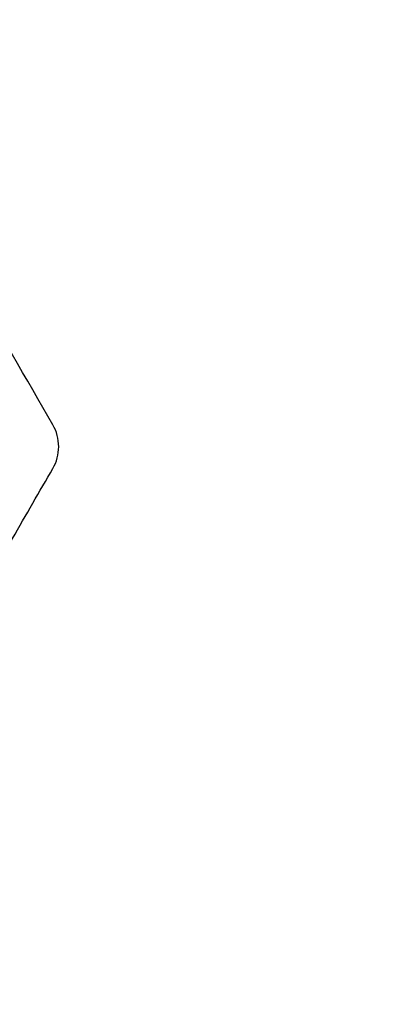
# Model space of a CAD drawing. Units: inches. Extents: x 0.2 to 10.8, y 0.2 to 8.3.
# Drawn here: x 5.6 to 5.9, y 4.9 to 5.5 of the extents above; entities that cross this region are included whole.
import ezdxf

# ---------------------------------------------------------------- set-up
doc = ezdxf.new("R2010")
doc.units = ezdxf.units.IN
doc.header["$MEASUREMENT"] = 0
doc.layers.add('SKETCH', color=7, linetype='Continuous')
doc.styles.add('SLDTEXTSTYLE0', font='TXT', dxfattribs={"width": 0.75})
doc.dimstyles.new('SLDDIMSTYLE0', dxfattribs={"dimtxt": 0.125, "dimasz": 0.11811, "dimexe": 0, "dimexo": 0.0625, "dimgap": 0.03125, "dimtad": 0, "dimtih": 1, "dimtoh": 1, "dimlfac": 1.5, "dimrnd": 1e-09, "dimzin": 12, "dimdsep": 46, "dimtxsty": 'SLDTEXTSTYLE0', "dimsah": 1, "dimcen": 0.09, "dimadec": 0, "dimazin": 3, "dimtfac": 1, "dimtofl": 0, "dimtmove": 0, "dimatfit": 3, "dimfxl": 0, "dimfrac": 2, "dimtolj": 1, "dimtzin": 12, "dimarcsym": 0})

# ---------------------------------------------------------------- blocks, each defined once
blk = doc.blocks.new('_D_6')
at = {"layer": 'SKETCH'}
for p, q in [((5.29883, 7.45914), (7.976, 7.45914)), ((7.85789, 7.45914), (7.85789, 5.39871)), ((7.83749, 5.37332), (7.7994, 5.37332)), ((7.7994, 5.37332), (7.7994, 5.17488)), ((8.25311, 5.37332), (8.2912, 5.37332)), ((8.2912, 5.37332), (8.2912, 5.17488)), ((7.7994, 5.17488), (7.83749, 5.17488)), ((8.2912, 5.17488), (8.25311, 5.17488)), ((7.85789, 3.08906), (7.85789, 5.14949)), ((6.77106, 3.08906), (7.976, 3.08906))]:
    blk.add_line(p, q, dxfattribs=at)
for points in [[(7.85789, 7.45914), (7.8382, 7.34103), (7.87757, 7.34103)], [(7.85789, 3.08906), (7.87757, 3.20717), (7.8382, 3.20717)]]:
    blk.add_solid(points, dxfattribs=at)
at = {"layer": 'SKETCH', "char_height": 0.125, "attachment_point": 1, "style": 'SLDTEXTSTYLE0'}
for s, insert in [('6.56"', (7.38649, 5.33602)), ('166.5', (7.83749, 5.33602))]:
    blk.add_mtext(s, dxfattribs=dict(at, insert=insert))

msp = doc.modelspace()

# ---------------------------------------------------------------- linework, layer by layer
at = {"color": 7, "linetype": 'Continuous', "lineweight": 25}
msp.add_open_spline([(5.66292, 5.24785), (5.64678, 5.27581), (5.63041, 5.30416), (5.61367, 5.33316)], degree=3, dxfattribs=at)
for points, knots in [([(5.66292, 5.22161), (5.66518, 5.22552), (5.66643, 5.23009), (5.66644, 5.23932), (5.66518, 5.24394), (5.66292, 5.24785)], [0, 0, 0, 0, 0.5, 0.5, 1, 1, 1, 1]), ([(5.61367, 5.13631), (5.61783, 5.14352), (5.62202, 5.15078), (5.63032, 5.16515), (5.63444, 5.17229), (5.64675, 5.1936), (5.65486, 5.20766), (5.66292, 5.22161)], [0, 0, 0, 0, 0.25, 0.25, 0.5, 0.5, 1, 1, 1, 1])]:
    msp.add_open_spline(points, degree=3, knots=knots, dxfattribs=at)

# ---------------------------------------------------------------- dimensions: what is measured, and where the dimension line sits
at = {"layer": 'SKETCH'}
dim = msp.add_linear_dim(base=(7.85789, 7.45914), p1=(6.73169, 3.08906), p2=(5.25946, 7.45914), angle=90, dimstyle='SLDDIMSTYLE0', dxfattribs=at)
dim.commit()
dim.dimension.update_dxf_attribs({"geometry": '_D_6', "text_midpoint": (7.85789, 5.2741), "dimtype": 160})

doc.saveas('drawing.dxf')
